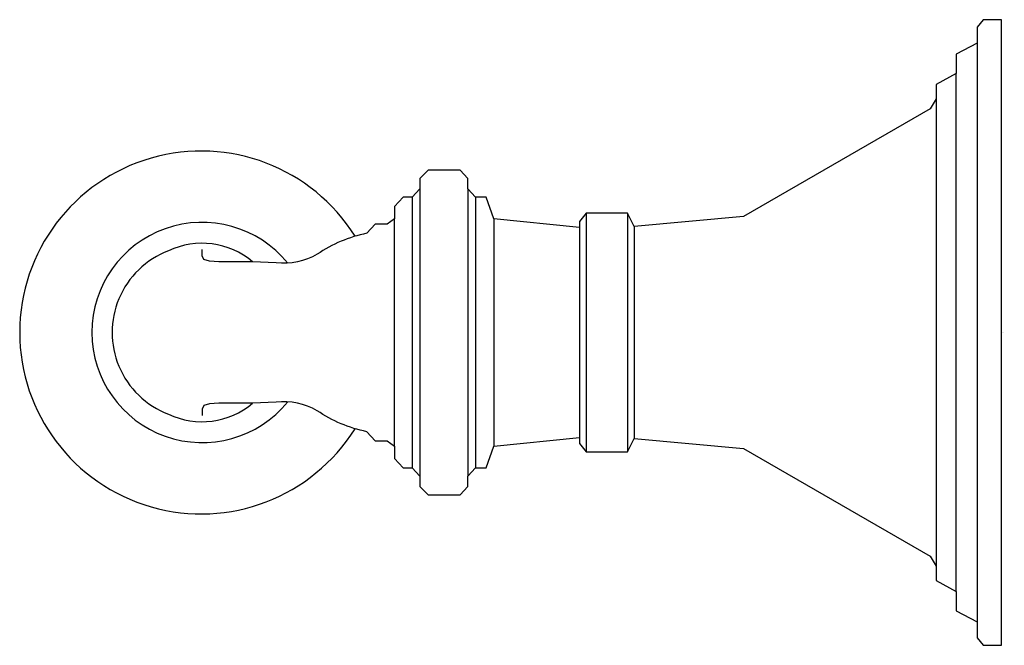
# Model space of a CAD drawing. Extents: x -3.73 to 0.01, y -1.19 to 1.19.
import ezdxf

# ---------------------------------------------------------------- set-up
doc = ezdxf.new("R2010")
doc.units = 0
doc.layers.get('0').update_dxf_attribs({"linetype": 'CONTINUOUS'})
doc.layers.get('DEFPOINTS').update_dxf_attribs({"linetype": 'CONTINUOUS'})

msp = doc.modelspace()

# ---------------------------------------------------------------- linework, layer by layer
for p, q in [((-0.0924, 1.098), (-0.0924, -1.098)), ((-0.1722, -0.9831), (-0.1722, 0.9831)), ((-0.2487, 0.8873), (-0.2487, -0.8873)), ((-2.2074, 0.5458), (-2.2074, -0.5458)), ((-2.0256, 0.5458), (-2.0256, -0.5458)), ((-2.2361, 0.5139), (-2.2361, -0.5139)), ((-1.9968, 0.5139), (-1.9968, -0.5139)), ((-1.5758, 0.4532), (-1.5758, -0.4532)), ((-1.4195, 0.4532), (-1.4195, -0.4532)), ((-2.3031, -0.4309), (-2.3031, 0.4309)), ((-1.9267, 0.4309), (-1.9267, -0.4309)), ((-1.6013, 0.399), (-1.6013, -0.399)), ((-1.394, 0.4022), (-1.394, -0.4022))]:
    msp.add_line(p, q)
msp.add_lwpolyline([(-2.4084, -0.3766), (-2.3765, -0.4118), (-2.3319, -0.4118), (-2.3031, -0.4309), (-2.3031, -0.4789), (-2.2712, -0.5139), (-2.2361, -0.5139), (-2.2074, -0.5458), (-2.2074, -0.5842), (-2.1756, -0.616), (-2.0543, -0.616), (-2.0256, -0.5842), (-2.0256, -0.5458), (-1.9968, -0.5139), (-1.9554, -0.5139), (-1.9267, -0.4309), (-1.6013, -0.399), (-1.6013, -0.4214), (-1.5758, -0.4532), (-1.4195, -0.4532), (-1.394, -0.4022), (-0.9793, -0.4405), (-0.2711, -0.849), (-0.2487, -0.8873), (-0.2487, -0.9415), (-0.1722, -0.9831), (-0.1722, -1.0565), (-0.0924, -1.098), (-0.0924, -1.1588), (-0.0701, -1.1875), (0, -1.1875), (0, 0), (0, 1.1875), (-0.0701, 1.1875), (-0.0924, 1.1588), (-0.0924, 1.098), (-0.1722, 1.0565), (-0.1722, 0.9831), (-0.2487, 0.9415), (-0.2487, 0.8873), (-0.2711, 0.849), (-0.9793, 0.4405), (-1.394, 0.4022), (-1.4195, 0.4532), (-1.5758, 0.4532), (-1.6013, 0.4214), (-1.6013, 0.399), (-1.9267, 0.4309), (-1.9554, 0.5139), (-1.9968, 0.5139), (-2.0256, 0.5458), (-2.0256, 0.5842), (-2.0543, 0.616), (-2.1756, 0.616), (-2.2074, 0.5842), (-2.2074, 0.5458), (-2.2361, 0.5139), (-2.2712, 0.5139), (-2.3031, 0.4789), (-2.3031, 0.4309), (-2.3319, 0.4118), (-2.3765, 0.4118), (-2.4084, 0.3766)])
for points in [[(-2.4084, 0.3766, 0.100671), (-2.5965, 0.2969, -0.161209), (-2.7529, 0.2649), (-2.8422, 0.2681), (-2.9124, 0.2681), (-2.9698, 0.2681), (-3.0049, 0.2713), (-3.0272, 0.2777), (-3.0336, 0.2905), (-3.0336, 0.3145)], [(-2.4084, -0.3766, -0.100671), (-2.5965, -0.2969, 0.161209), (-2.7529, -0.2649), (-2.8422, -0.2681), (-2.9124, -0.2681), (-2.9698, -0.2681), (-3.0049, -0.2713), (-3.0272, -0.2777), (-3.0336, -0.2905), (-3.0336, -0.3145)]]:
    msp.add_lwpolyline(points, format="xyb")
for centre, radius, start, end in [((-3.037, 0.0001), 0.6886, 32.0388, 327.9511), ((-3.0334, 0.0001), 0.4181, 39.0676, 320.9117), ((-3.0336, 0.0442), 0.2945, 49.4758, 115.6783), ((-3.0453, 0.0015), 0.3292, 110.6109, 157.4535), ((-3.0425, 0.0001), 0.3324, 157.4119, 202.5881), ((-3.0453, -0.0015), 0.3292, 202.5465, 249.3891), ((-3.0336, -0.0442), 0.2945, 244.3217, 310.5242)]:
    msp.add_arc(centre, radius, start, end)

# ---------------------------------------------------------------- texts
at = {"layer": 'DEFPOINTS', "flags": 8}
for tag, p, s in [('MODELNUMBER', (0, 0), 'K-10554'), ('TRADENAME', (0, -0.0017), 'DEVONSHIRE'), ('PRODUCT', (0, -0.0033), 'TOILET TISSUE HOLDER'), ('MATERIAL', (0, -0.005), 'METAL')]:
    msp.add_attdef(tag, p, s, height=0.001, dxfattribs=at)

doc.saveas('drawing.dxf')
